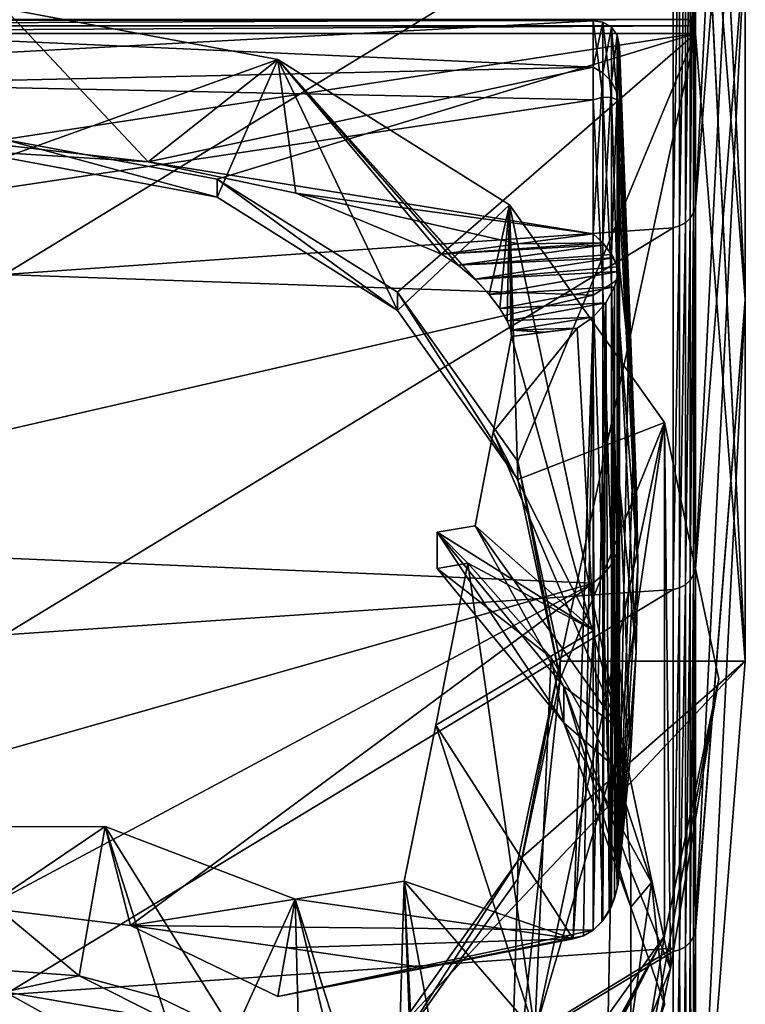
# Model space of a CAD drawing. Units: millimetres. Extents: x -100 to 100, y -68 to 500.
# Drawn here: x 51 to 65, y 1 to 20 of the extents above; entities that cross this region are included whole.
import ezdxf

# ---------------------------------------------------------------- set-up
doc = ezdxf.new("R2010")
doc.units = ezdxf.units.MM
doc.header["$LTSCALE"] = 159.143519
for name, color, linetype in [('1062', 7, 'CONTINUOUS'), ('1063', 7, 'CONTINUOUS'), ('1401', 7, 'CONTINUOUS'), ('1568', 7, 'CONTINUOUS'), ('701', 7, 'CONTINUOUS'), ('703', 7, 'CONTINUOUS'), ('704', 7, 'CONTINUOUS'), ('705', 7, 'CONTINUOUS'), ('706', 7, 'CONTINUOUS'), ('707', 7, 'CONTINUOUS'), ('708', 7, 'CONTINUOUS'), ('775', 7, 'CONTINUOUS'), ('776', 7, 'CONTINUOUS'), ('777', 7, 'CONTINUOUS'), ('778', 7, 'CONTINUOUS'), ('779', 7, 'CONTINUOUS'), ('780', 7, 'CONTINUOUS'), ('781', 7, 'CONTINUOUS'), ('787', 7, 'CONTINUOUS'), ('789', 7, 'CONTINUOUS'), ('790', 7, 'CONTINUOUS'), ('795', 7, 'CONTINUOUS'), ('796', 7, 'CONTINUOUS')]:
    doc.layers.add(name, color=color, linetype=linetype)

msp = doc.modelspace()

# ---------------------------------------------------------------- linework, layer by layer
at = {"layer": '1062', "linetype": 'Continuous'}
for points in [[(50.998, 17.391, -608.482), (55.016, 16.64, -608.755), (50.998, 17.733, -609.422), (50.998, 17.391, -608.482)], [(55.016, 16.64, -608.755), (55.016, 16.982, -609.695), (50.998, 17.733, -609.422), (55.016, 16.64, -608.755)], [(55.016, 16.64, -608.755), (58.423, 14.501, -609.534), (55.016, 16.982, -609.695), (55.016, 16.64, -608.755)], [(58.423, 14.501, -609.534), (58.423, 14.843, -610.474), (55.016, 16.982, -609.695), (58.423, 14.501, -609.534)], [(58.423, 14.501, -609.534), (60.699, 11.3, -610.699), (58.423, 14.843, -610.474), (58.423, 14.501, -609.534)], [(60.699, 11.3, -610.699), (60.699, 11.642, -611.639), (58.423, 14.843, -610.474), (60.699, 11.3, -610.699)], [(60.699, 11.3, -610.699), (61.498, 7.524, -612.073), (60.699, 11.642, -611.639), (60.699, 11.3, -610.699)], [(61.498, 7.524, -612.073), (61.498, 7.866, -613.013), (60.699, 11.642, -611.639), (61.498, 7.524, -612.073)]]:
    msp.add_3dface(points, dxfattribs=at)
at = {"layer": '1063', "linetype": 'Continuous'}
for points in [[(61.498, 7.524, -612.073), (60.699, 3.749, -613.448), (61.498, 7.866, -613.013), (61.498, 7.524, -612.073)], [(61.498, 7.866, -613.013), (60.699, 3.749, -613.448), (60.699, 4.091, -614.387), (61.498, 7.866, -613.013)], [(60.699, 3.749, -613.448), (58.423, 0.548, -614.613), (60.699, 4.091, -614.387), (60.699, 3.749, -613.448)], [(58.423, 0.548, -614.613), (58.423, 0.89, -615.552), (60.699, 4.091, -614.387), (58.423, 0.548, -614.613)]]:
    msp.add_3dface(points, dxfattribs=at)
at = {"layer": '1401', "linetype": 'Continuous'}
for points in [[(52.405, 1.913, -576.87), (50.829, 2.029, -576.827), (51, 1.612, -574.873), (52.405, 1.913, -576.87)], [(54.061, 1.082, -575.305), (52.405, 1.913, -576.87), (51, 1.612, -574.873), (54.061, 1.082, -575.305)], [(53.927, 1.505, -577.018), (52.405, 1.913, -576.87), (54.061, 1.082, -575.305), (53.927, 1.505, -577.018)], [(55.337, 0.819, -577.268), (53.927, 1.505, -577.018), (54.061, 1.082, -575.305), (55.337, 0.819, -577.268)]]:
    msp.add_3dface(points, dxfattribs=at)
at = {"layer": '1568', "linetype": 'Continuous'}
for points in [[(51, 1.612, -574.873), (50.651, 0.617, -575.046), (53.399, 0.277, -575.443), (51, 1.612, -574.873)], [(54.061, 1.082, -575.305), (51, 1.612, -574.873), (53.399, 0.277, -575.443), (54.061, 1.082, -575.305)]]:
    msp.add_3dface(points, dxfattribs=at)
at = {"layer": '701', "linetype": 'Continuous'}
for points in [[(52.901, 4.74, -575.841), (50.625, 3.198, -571.657), (49.024, 4.727, -575.845), (52.901, 4.74, -575.841)], [(53.378, 2.865, -571.606), (50.625, 3.198, -571.657), (52.901, 4.74, -575.841), (53.378, 2.865, -571.606)], [(56.49, 3.361, -576.342), (53.378, 2.865, -571.606), (52.901, 4.74, -575.841), (56.49, 3.361, -576.342)], [(56.49, 3.361, -576.342), (56.325, 2.441, -573.9), (53.378, 2.865, -571.606), (56.49, 3.361, -576.342)], [(56.16, 1.521, -571.458), (53.378, 2.865, -571.606), (56.325, 2.441, -573.9), (56.16, 1.521, -571.458)]]:
    msp.add_3dface(points, dxfattribs=at)
at = {"layer": '703', "linetype": 'Continuous'}
for points in [[(62.122, 19.979, -590.493), (62.122, 19.1, -597.333), (42.122, 19.997, -591.753), (62.122, 19.979, -590.493)], [(42.122, 19.997, -591.753), (62.122, 19.1, -597.333), (42.122, 18.655, -598.611), (42.122, 19.997, -591.753)], [(42.122, 18.897, -584.851), (62.122, 19.979, -590.493), (42.122, 19.997, -591.753), (42.122, 18.897, -584.851)], [(62.122, 18.484, -583.761), (62.122, 19.979, -590.493), (42.122, 18.897, -584.851), (62.122, 18.484, -583.761)], [(62.122, 19.1, -597.333), (53.709, 17.308, -601.422), (42.122, 18.655, -598.611), (62.122, 19.1, -597.333)], [(62.122, 15.949, -603.468), (53.709, 17.308, -601.422), (62.122, 19.1, -597.333), (62.122, 15.949, -603.468)], [(42.122, 15.491, -578.749), (62.122, 18.484, -583.761), (42.122, 18.897, -584.851), (42.122, 15.491, -578.749)], [(53.709, 17.308, -601.422), (50.998, 17.483, -601.114), (42.122, 18.655, -598.611), (53.709, 17.308, -601.422)], [(62.122, 14.79, -577.937), (62.122, 18.484, -583.761), (42.122, 15.491, -578.749), (62.122, 14.79, -577.937)], [(56.505, 16.715, -602.381), (53.709, 17.308, -601.422), (62.122, 15.949, -603.468), (56.505, 16.715, -602.381)], [(59.254, 15.562, -603.962), (56.505, 16.715, -602.381), (60.696, 15.758, -603.716), (59.254, 15.562, -603.962)], [(60.696, 15.758, -603.716), (56.505, 16.715, -602.381), (62.122, 15.949, -603.468), (60.696, 15.758, -603.716)], [(42.122, 10.193, -574.192), (62.122, 14.79, -577.937), (42.122, 15.491, -578.749), (42.122, 10.193, -574.192)], [(62.122, 9.338, -573.714), (62.122, 14.79, -577.937), (42.122, 10.193, -574.192), (62.122, 9.338, -573.714)], [(42.122, 3.65, -571.736), (62.122, 9.338, -573.714), (42.122, 10.193, -574.192), (42.122, 3.65, -571.736)], [(50.625, 3.198, -571.657), (62.122, 9.338, -573.714), (42.122, 3.65, -571.736), (50.625, 3.198, -571.657)], [(50.625, 3.198, -571.657), (53.378, 2.865, -571.606), (62.122, 9.338, -573.714), (50.625, 3.198, -571.657)], [(62.122, 9.338, -573.714), (53.378, 2.865, -571.606), (62.122, 2.776, -571.594), (62.122, 9.338, -573.714)], [(53.378, 2.865, -571.606), (56.16, 1.521, -571.458), (62.122, 2.776, -571.594), (53.378, 2.865, -571.606)], [(62.122, 2.776, -571.594), (56.16, 1.521, -571.458), (61.94, 2.672, -571.579), (62.122, 2.776, -571.594)], [(61.94, 2.672, -571.579), (56.16, 1.521, -571.458), (61.746, 2.611, -571.571), (61.94, 2.672, -571.579)], [(61.746, 2.611, -571.571), (56.16, 1.521, -571.458), (58.953, 2.063, -571.507), (61.746, 2.611, -571.571)]]:
    msp.add_3dface(points, dxfattribs=at)
at = {"layer": '704', "linetype": 'Continuous'}
for points in [[(60.696, 15.758, -603.716), (62.122, 15.949, -603.468), (62.308, 15.776, -603.635), (60.696, 15.758, -603.716)], [(59.254, 15.562, -603.962), (60.696, 15.758, -603.716), (62.308, 15.776, -603.635), (59.254, 15.562, -603.962)], [(62.339, 15.74, -603.658), (59.254, 15.562, -603.962), (62.308, 15.776, -603.635), (62.339, 15.74, -603.658)], [(59.57, 15.354, -604.134), (59.254, 15.562, -603.962), (62.339, 15.74, -603.658), (59.57, 15.354, -604.134)], [(62.467, 15.56, -603.744), (59.57, 15.354, -604.134), (62.339, 15.74, -603.658), (62.467, 15.56, -603.744)], [(62.504, 15.494, -603.764), (59.57, 15.354, -604.134), (62.467, 15.56, -603.744), (62.504, 15.494, -603.764)], [(59.885, 15.089, -604.216), (59.57, 15.354, -604.134), (62.504, 15.494, -603.764), (59.885, 15.089, -604.216)], [(62.577, 15.323, -603.793), (59.885, 15.089, -604.216), (62.504, 15.494, -603.764), (62.577, 15.323, -603.793)], [(62.6, 15.239, -603.797), (59.885, 15.089, -604.216), (62.577, 15.323, -603.793), (62.6, 15.239, -603.797)], [(60.155, 14.804, -604.199), (59.885, 15.089, -604.216), (62.6, 15.239, -603.797), (60.155, 14.804, -604.199)], [(62.523, 14.944, -603.782), (60.155, 14.804, -604.199), (62.6, 15.239, -603.797), (62.523, 14.944, -603.782)], [(60.361, 14.536, -604.097), (60.155, 14.804, -604.199), (62.523, 14.944, -603.782), (60.361, 14.536, -604.097)], [(62.365, 14.645, -603.693), (60.361, 14.536, -604.097), (62.523, 14.944, -603.782), (62.365, 14.645, -603.693)], [(60.498, 14.305, -603.929), (60.361, 14.536, -604.097), (62.365, 14.645, -603.693), (60.498, 14.305, -603.929)], [(62.125, 14.373, -603.523), (60.498, 14.305, -603.929), (62.365, 14.645, -603.693), (62.125, 14.373, -603.523)], [(60.569, 14.128, -603.72), (60.498, 14.305, -603.929), (62.125, 14.373, -603.523), (60.569, 14.128, -603.72)], [(61.819, 14.166, -603.281), (60.569, 14.128, -603.72), (62.125, 14.373, -603.523), (61.819, 14.166, -603.281)], [(61.199, 14.087, -603.383), (60.569, 14.128, -603.72), (61.819, 14.166, -603.281), (61.199, 14.087, -603.383)], [(60.579, 14.007, -603.485), (60.569, 14.128, -603.72), (61.199, 14.087, -603.383), (60.579, 14.007, -603.485)]]:
    msp.add_3dface(points, dxfattribs=at)
at = {"layer": '705', "linetype": 'Continuous'}
for points in [[(60.579, 14.007, -603.485), (61.819, 14.166, -603.281), (60.233, 12.197, -598.69), (60.579, 14.007, -603.485)], [(61.819, 14.166, -603.281), (62.138, 8.447, -587.404), (60.233, 12.197, -598.69), (61.819, 14.166, -603.281)], [(60.579, 14.007, -603.485), (61.199, 14.087, -603.383), (61.819, 14.166, -603.281), (60.579, 14.007, -603.485)], [(60.233, 12.197, -598.69), (62.138, 8.447, -587.404), (59.889, 10.423, -593.992), (60.233, 12.197, -598.69)], [(59.889, 10.423, -593.992), (62.138, 8.447, -587.404), (59.176, 10.304, -594.035), (59.889, 10.423, -593.992)], [(59.176, 10.304, -594.035), (62.138, 8.447, -587.404), (59.751, 9.716, -592.12), (59.176, 10.304, -594.035)], [(59.176, 9.62, -592.155), (59.176, 10.304, -594.035), (59.751, 9.716, -592.12), (59.176, 9.62, -592.155)], [(59.751, 9.716, -592.12), (62.138, 8.447, -587.404), (59.147, 6.653, -584.017), (59.751, 9.716, -592.12)], [(62.138, 8.447, -587.404), (61.746, 2.611, -571.571), (59.147, 6.653, -584.017), (62.138, 8.447, -587.404)], [(59.147, 6.653, -584.017), (61.746, 2.611, -571.571), (58.551, 3.703, -576.218), (59.147, 6.653, -584.017)], [(61.746, 2.611, -571.571), (56.49, 3.361, -576.342), (58.551, 3.703, -576.218), (61.746, 2.611, -571.571)], [(56.325, 2.441, -573.9), (56.49, 3.361, -576.342), (61.746, 2.611, -571.571), (56.325, 2.441, -573.9)], [(56.325, 2.441, -573.9), (61.746, 2.611, -571.571), (58.953, 2.063, -571.507), (56.325, 2.441, -573.9)], [(56.16, 1.521, -571.458), (56.325, 2.441, -573.9), (58.953, 2.063, -571.507), (56.16, 1.521, -571.458)]]:
    msp.add_3dface(points, dxfattribs=at)
at = {"layer": '706', "linetype": 'Continuous'}
for points in [[(62.614, 15.279, -603.654), (62.621, 15.319, -603.506), (62.592, 3.655, -572.074), (62.614, 15.279, -603.654)], [(62.592, 3.655, -572.074), (62.621, 15.319, -603.506), (62.79, 13.715, -599.01), (62.592, 3.655, -572.074)], [(62.6, 15.239, -603.797), (62.614, 15.279, -603.654), (62.592, 3.655, -572.074), (62.6, 15.239, -603.797)], [(62.523, 14.944, -603.782), (62.6, 15.239, -603.797), (62.524, 3.381, -571.894), (62.523, 14.944, -603.782)], [(62.524, 3.381, -571.894), (62.6, 15.239, -603.797), (62.576, 3.572, -572.018), (62.524, 3.381, -571.894)], [(62.576, 3.572, -572.018), (62.6, 15.239, -603.797), (62.592, 3.655, -572.074), (62.576, 3.572, -572.018)], [(62.365, 14.645, -603.693), (62.523, 14.944, -603.782), (62.422, 3.139, -571.75), (62.365, 14.645, -603.693)], [(62.422, 3.139, -571.75), (62.523, 14.944, -603.782), (62.467, 3.231, -571.802), (62.422, 3.139, -571.75)], [(62.467, 3.231, -571.802), (62.523, 14.944, -603.782), (62.524, 3.381, -571.894), (62.467, 3.231, -571.802)], [(62.122, 2.776, -571.594), (62.125, 14.373, -603.523), (62.365, 14.645, -603.693), (62.122, 2.776, -571.594)], [(62.122, 2.776, -571.594), (62.365, 14.645, -603.693), (62.289, 2.935, -571.646), (62.122, 2.776, -571.594)], [(62.289, 2.935, -571.646), (62.365, 14.645, -603.693), (62.308, 2.959, -571.656), (62.289, 2.935, -571.646)], [(62.308, 2.959, -571.656), (62.365, 14.645, -603.693), (62.422, 3.139, -571.75), (62.308, 2.959, -571.656)], [(61.94, 2.672, -571.579), (61.746, 2.611, -571.571), (62.125, 14.373, -603.523), (61.94, 2.672, -571.579)], [(62.125, 14.373, -603.523), (61.746, 2.611, -571.571), (62.138, 8.447, -587.404), (62.125, 14.373, -603.523)], [(61.819, 14.166, -603.281), (62.125, 14.373, -603.523), (62.138, 8.447, -587.404), (61.819, 14.166, -603.281)], [(62.122, 2.776, -571.594), (61.94, 2.672, -571.579), (62.125, 14.373, -603.523), (62.122, 2.776, -571.594)], [(62.897, 12.212, -594.829), (62.592, 3.655, -572.074), (62.79, 13.715, -599.01), (62.897, 12.212, -594.829)], [(62.949, 10.911, -591.222), (62.592, 3.655, -572.074), (62.897, 12.212, -594.829), (62.949, 10.911, -591.222)], [(62.965, 9.687, -587.857), (62.592, 3.655, -572.074), (62.949, 10.911, -591.222), (62.965, 9.687, -587.857)], [(62.936, 8.047, -583.366), (62.592, 3.655, -572.074), (62.965, 9.687, -587.857), (62.936, 8.047, -583.366)], [(62.834, 6.16, -578.232), (62.592, 3.655, -572.074), (62.936, 8.047, -583.366), (62.834, 6.16, -578.232)], [(62.621, 3.953, -572.28), (62.592, 3.655, -572.074), (62.834, 6.16, -578.232), (62.621, 3.953, -572.28)]]:
    msp.add_3dface(points, dxfattribs=at)
at = {"layer": '707', "linetype": 'Continuous'}
for points in [[(62.949, 10.911, -591.222), (62.897, 12.212, -594.829), (62.621, 19.491, -592.533), (62.949, 10.911, -591.222)], [(62.621, 19.318, -588.569), (62.949, 10.911, -591.222), (62.621, 19.491, -592.533), (62.621, 19.318, -588.569)], [(62.621, 19.491, -592.533), (62.897, 12.212, -594.829), (62.621, 18.86, -596.45), (62.621, 19.491, -592.533)], [(62.621, 18.347, -584.722), (62.949, 10.911, -591.222), (62.621, 19.318, -588.569), (62.621, 18.347, -584.722)], [(62.621, 18.86, -596.45), (62.897, 12.212, -594.829), (62.621, 17.45, -600.159), (62.621, 18.86, -596.45)], [(62.965, 9.687, -587.857), (62.949, 10.911, -591.222), (62.621, 18.347, -584.722), (62.965, 9.687, -587.857)], [(62.621, 16.618, -581.151), (62.965, 9.687, -587.857), (62.621, 18.347, -584.722), (62.621, 16.618, -581.151)], [(62.79, 13.715, -599.01), (62.621, 15.319, -603.506), (62.621, 17.45, -600.159), (62.79, 13.715, -599.01)], [(62.897, 12.212, -594.829), (62.79, 13.715, -599.01), (62.621, 17.45, -600.159), (62.897, 12.212, -594.829)], [(62.621, 14.203, -578.003), (62.965, 9.687, -587.857), (62.621, 16.618, -581.151), (62.621, 14.203, -578.003)], [(62.936, 8.047, -583.366), (62.965, 9.687, -587.857), (62.621, 14.203, -578.003), (62.936, 8.047, -583.366)], [(62.621, 11.201, -575.408), (62.936, 8.047, -583.366), (62.621, 14.203, -578.003), (62.621, 11.201, -575.408)], [(62.834, 6.16, -578.232), (62.936, 8.047, -583.366), (62.621, 11.201, -575.408), (62.834, 6.16, -578.232)], [(62.621, 7.737, -573.474), (62.834, 6.16, -578.232), (62.621, 11.201, -575.408), (62.621, 7.737, -573.474)], [(62.621, 3.953, -572.28), (62.834, 6.16, -578.232), (62.621, 7.737, -573.474), (62.621, 3.953, -572.28)]]:
    msp.add_3dface(points, dxfattribs=at)
at = {"layer": '708', "linetype": 'Continuous'}
for points in [[(62.122, 19.1, -597.333), (62.122, 19.979, -590.493), (62.307, 19.953, -590.716), (62.122, 19.1, -597.333)], [(62.122, 19.979, -590.493), (62.122, 18.484, -583.761), (62.307, 18.531, -583.973), (62.122, 19.979, -590.493)], [(62.307, 19.953, -590.716), (62.122, 19.979, -590.493), (62.307, 18.531, -583.973), (62.307, 19.953, -590.716)], [(62.307, 18.997, -597.54), (62.122, 19.1, -597.333), (62.307, 19.953, -590.716), (62.307, 18.997, -597.54)], [(62.307, 18.997, -597.54), (62.307, 19.953, -590.716), (62.466, 19.857, -590.961), (62.307, 18.997, -597.54)], [(62.307, 19.953, -590.716), (62.307, 18.531, -583.973), (62.466, 18.53, -584.248), (62.307, 19.953, -590.716)], [(62.466, 19.857, -590.961), (62.307, 19.953, -590.716), (62.466, 18.53, -584.248), (62.466, 19.857, -590.961)], [(62.466, 18.828, -597.726), (62.307, 18.997, -597.54), (62.466, 19.857, -590.961), (62.466, 18.828, -597.726)], [(62.466, 18.828, -597.726), (62.466, 19.857, -590.961), (62.576, 19.707, -591.211), (62.466, 18.828, -597.726)], [(62.466, 19.857, -590.961), (62.466, 18.53, -584.248), (62.576, 18.484, -584.563), (62.466, 19.857, -590.961)], [(62.576, 19.707, -591.211), (62.466, 19.857, -590.961), (62.576, 18.484, -584.563), (62.576, 19.707, -591.211)], [(62.576, 18.612, -597.881), (62.466, 18.828, -597.726), (62.576, 19.707, -591.211), (62.576, 18.612, -597.881)], [(62.621, 19.318, -588.569), (62.621, 19.491, -592.533), (62.576, 19.707, -591.211), (62.621, 19.318, -588.569)], [(62.621, 19.318, -588.569), (62.576, 19.707, -591.211), (62.576, 18.484, -584.563), (62.621, 19.318, -588.569)], [(62.621, 19.491, -592.533), (62.621, 18.86, -596.45), (62.576, 19.707, -591.211), (62.621, 19.491, -592.533)], [(62.621, 18.86, -596.45), (62.576, 18.612, -597.881), (62.576, 19.707, -591.211), (62.621, 18.86, -596.45)], [(62.621, 18.347, -584.722), (62.621, 19.318, -588.569), (62.576, 18.484, -584.563), (62.621, 18.347, -584.722)], [(62.122, 15.949, -603.468), (62.122, 19.1, -597.333), (62.307, 18.997, -597.54), (62.122, 15.949, -603.468)], [(62.308, 15.776, -603.635), (62.122, 15.949, -603.468), (62.307, 18.997, -597.54), (62.308, 15.776, -603.635)], [(62.308, 15.776, -603.635), (62.307, 18.997, -597.54), (62.466, 18.828, -597.726), (62.308, 15.776, -603.635)], [(62.467, 15.56, -603.744), (62.308, 15.776, -603.635), (62.466, 18.828, -597.726), (62.467, 15.56, -603.744)], [(62.467, 15.56, -603.744), (62.466, 18.828, -597.726), (62.576, 18.612, -597.881), (62.467, 15.56, -603.744)], [(62.621, 18.86, -596.45), (62.621, 17.45, -600.159), (62.576, 18.612, -597.881), (62.621, 18.86, -596.45)], [(62.307, 18.531, -583.973), (62.122, 18.484, -583.761), (62.307, 14.902, -578.115), (62.307, 18.531, -583.973)], [(62.122, 18.484, -583.761), (62.122, 14.79, -577.937), (62.307, 14.902, -578.115), (62.122, 18.484, -583.761)], [(62.307, 18.531, -583.973), (62.307, 14.902, -578.115), (62.466, 15.003, -578.384), (62.307, 18.531, -583.973)], [(62.466, 18.53, -584.248), (62.307, 18.531, -583.973), (62.466, 15.003, -578.384), (62.466, 18.53, -584.248)], [(62.466, 18.53, -584.248), (62.466, 15.003, -578.384), (62.576, 15.087, -578.719), (62.466, 18.53, -584.248)], [(62.576, 18.484, -584.563), (62.466, 18.53, -584.248), (62.576, 15.087, -578.719), (62.576, 18.484, -584.563)], [(62.577, 15.323, -603.793), (62.467, 15.56, -603.744), (62.576, 18.612, -597.881), (62.577, 15.323, -603.793)], [(62.614, 15.279, -603.654), (62.577, 15.323, -603.793), (62.576, 18.612, -597.881), (62.614, 15.279, -603.654)], [(62.621, 15.319, -603.506), (62.614, 15.279, -603.654), (62.576, 18.612, -597.881), (62.621, 15.319, -603.506)], [(62.621, 17.45, -600.159), (62.621, 15.319, -603.506), (62.576, 18.612, -597.881), (62.621, 17.45, -600.159)], [(62.621, 16.618, -581.151), (62.621, 18.347, -584.722), (62.576, 18.484, -584.563), (62.621, 16.618, -581.151)], [(62.621, 16.618, -581.151), (62.576, 18.484, -584.563), (62.576, 15.087, -578.719), (62.621, 16.618, -581.151)], [(62.621, 14.203, -578.003), (62.621, 16.618, -581.151), (62.576, 15.087, -578.719), (62.621, 14.203, -578.003)], [(62.467, 15.56, -603.744), (62.339, 15.74, -603.658), (62.308, 15.776, -603.635), (62.467, 15.56, -603.744)], [(62.577, 15.323, -603.793), (62.504, 15.494, -603.764), (62.467, 15.56, -603.744), (62.577, 15.323, -603.793)], [(62.6, 15.239, -603.797), (62.577, 15.323, -603.793), (62.614, 15.279, -603.654), (62.6, 15.239, -603.797)], [(62.307, 14.902, -578.115), (62.122, 14.79, -577.937), (62.307, 9.498, -573.84), (62.307, 14.902, -578.115)], [(62.466, 15.003, -578.384), (62.307, 14.902, -578.115), (62.466, 9.695, -574.065), (62.466, 15.003, -578.384)], [(62.307, 14.902, -578.115), (62.307, 9.498, -573.84), (62.466, 9.695, -574.065), (62.307, 14.902, -578.115)], [(62.576, 15.087, -578.719), (62.466, 15.003, -578.384), (62.576, 9.914, -574.367), (62.576, 15.087, -578.719)], [(62.466, 15.003, -578.384), (62.466, 9.695, -574.065), (62.576, 9.914, -574.367), (62.466, 15.003, -578.384)], [(62.621, 14.203, -578.003), (62.576, 15.087, -578.719), (62.576, 9.914, -574.367), (62.621, 14.203, -578.003)], [(62.122, 14.79, -577.937), (62.122, 9.338, -573.714), (62.307, 9.498, -573.84), (62.122, 14.79, -577.937)], [(62.621, 11.201, -575.408), (62.621, 14.203, -578.003), (62.576, 9.914, -574.367), (62.621, 11.201, -575.408)], [(62.621, 7.737, -573.474), (62.621, 11.201, -575.408), (62.576, 9.914, -574.367), (62.621, 7.737, -573.474)], [(62.466, 9.695, -574.065), (62.576, 3.572, -572.018), (62.576, 9.914, -574.367), (62.466, 9.695, -574.065)], [(62.576, 3.572, -572.018), (62.621, 7.737, -573.474), (62.576, 9.914, -574.367), (62.576, 3.572, -572.018)], [(62.307, 9.498, -573.84), (62.467, 3.231, -571.802), (62.466, 9.695, -574.065), (62.307, 9.498, -573.84)], [(62.467, 3.231, -571.802), (62.576, 3.572, -572.018), (62.466, 9.695, -574.065), (62.467, 3.231, -571.802)], [(62.122, 9.338, -573.714), (62.308, 2.959, -571.656), (62.307, 9.498, -573.84), (62.122, 9.338, -573.714)], [(62.122, 9.338, -573.714), (62.122, 2.776, -571.594), (62.308, 2.959, -571.656), (62.122, 9.338, -573.714)], [(62.308, 2.959, -571.656), (62.467, 3.231, -571.802), (62.307, 9.498, -573.84), (62.308, 2.959, -571.656)], [(62.576, 3.572, -572.018), (62.621, 3.953, -572.28), (62.621, 7.737, -573.474), (62.576, 3.572, -572.018)], [(62.576, 3.572, -572.018), (62.592, 3.655, -572.074), (62.621, 3.953, -572.28), (62.576, 3.572, -572.018)], [(62.467, 3.231, -571.802), (62.524, 3.381, -571.894), (62.576, 3.572, -572.018), (62.467, 3.231, -571.802)], [(62.308, 2.959, -571.656), (62.422, 3.139, -571.75), (62.467, 3.231, -571.802), (62.308, 2.959, -571.656)], [(62.122, 2.776, -571.594), (62.289, 2.935, -571.646), (62.308, 2.959, -571.656), (62.122, 2.776, -571.594)]]:
    msp.add_3dface(points, dxfattribs=at)
at = {"layer": '775', "linetype": 'Continuous'}
for points in [[(52.901, 4.74, -575.841), (49.024, 4.727, -575.845), (52.405, 1.913, -576.87), (52.901, 4.74, -575.841)], [(52.405, 1.913, -576.87), (49.024, 4.727, -575.845), (50.829, 2.029, -576.827), (52.405, 1.913, -576.87)], [(53.927, 1.505, -577.018), (52.901, 4.74, -575.841), (52.405, 1.913, -576.87), (53.927, 1.505, -577.018)], [(56.49, 3.361, -576.342), (52.901, 4.74, -575.841), (55.337, 0.819, -577.268), (56.49, 3.361, -576.342)], [(55.337, 0.819, -577.268), (52.901, 4.74, -575.841), (53.927, 1.505, -577.018), (55.337, 0.819, -577.268)], [(58.551, 3.703, -576.218), (56.49, 3.361, -576.342), (58.369, -2.604, -578.513), (58.551, 3.703, -576.218)], [(58.84, -4.052, -579.041), (58.551, 3.703, -576.218), (58.369, -2.604, -578.513), (58.84, -4.052, -579.041)], [(61.02, 0.853, -577.255), (58.551, 3.703, -576.218), (61.02, -9.746, -581.113), (61.02, 0.853, -577.255)], [(61.02, -9.746, -581.113), (58.551, 3.703, -576.218), (59, -5.558, -579.589), (61.02, -9.746, -581.113)], [(59, -5.558, -579.589), (58.551, 3.703, -576.218), (58.84, -4.052, -579.041), (59, -5.558, -579.589)], [(56.579, -0.119, -577.609), (56.49, 3.361, -576.342), (55.337, 0.819, -577.268), (56.579, -0.119, -577.609)], [(58.369, -2.604, -578.513), (56.49, 3.361, -576.342), (57.604, -1.275, -578.03), (58.369, -2.604, -578.513)], [(57.604, -1.275, -578.03), (56.49, 3.361, -576.342), (56.579, -0.119, -577.609), (57.604, -1.275, -578.03)]]:
    msp.add_3dface(points, dxfattribs=at)
at = {"layer": '776', "linetype": 'Continuous'}
for points in [[(59.751, 9.716, -592.12), (59.147, 6.653, -584.017), (61.02, 0.853, -577.255), (59.751, 9.716, -592.12)], [(59.751, 9.716, -592.12), (61.02, 0.853, -577.255), (61.329, 7.933, -592.769), (59.751, 9.716, -592.12)], [(61.329, 7.933, -592.769), (61.02, 0.853, -577.255), (62.502, 5.893, -593.512), (61.329, 7.933, -592.769)], [(59.147, 6.653, -584.017), (58.551, 3.703, -576.218), (61.02, 0.853, -577.255), (59.147, 6.653, -584.017)], [(61.02, 0.853, -577.255), (62.331, -2.609, -578.515), (62.502, 5.893, -593.512), (61.02, 0.853, -577.255)], [(62.502, 5.893, -593.512), (62.331, -2.609, -578.515), (63.225, 3.676, -594.319), (62.502, 5.893, -593.512)], [(63.225, 3.676, -594.319), (62.331, -2.609, -578.515), (63.469, 1.368, -595.159), (63.225, 3.676, -594.319)]]:
    msp.add_3dface(points, dxfattribs=at)
at = {"layer": '777', "linetype": 'Continuous'}
for points in [[(59.176, 9.62, -592.155), (59.751, 9.716, -592.12), (61.329, 7.933, -592.769), (59.176, 9.62, -592.155)], [(59.176, 9.62, -592.155), (61.329, 7.933, -592.769), (61.571, 6.701, -593.218), (59.176, 9.62, -592.155)], [(61.329, 7.933, -592.769), (62.502, 5.893, -593.512), (61.571, 6.701, -593.218), (61.329, 7.933, -592.769)], [(62.502, 5.893, -593.512), (63.225, 3.676, -594.319), (61.571, 6.701, -593.218), (62.502, 5.893, -593.512)], [(61.571, 6.701, -593.218), (63.225, 3.676, -594.319), (62.837, 3.211, -594.488), (61.571, 6.701, -593.218)], [(63.225, 3.676, -594.319), (63.469, 1.368, -595.159), (62.837, 3.211, -594.488), (63.225, 3.676, -594.319)], [(62.837, 3.211, -594.488), (63.469, 1.368, -595.159), (62.837, -0.475, -595.83), (62.837, 3.211, -594.488)]]:
    msp.add_3dface(points, dxfattribs=at)
at = {"layer": '778', "linetype": 'Continuous'}
for points in [[(59.176, 10.304, -594.035), (59.176, 9.62, -592.155), (61.571, 6.701, -593.218), (59.176, 10.304, -594.035)], [(59.176, 10.304, -594.035), (61.571, 6.701, -593.218), (61.571, 7.385, -595.097), (59.176, 10.304, -594.035)], [(61.571, 6.701, -593.218), (62.837, 3.211, -594.488), (61.571, 7.385, -595.097), (61.571, 6.701, -593.218)], [(61.571, 7.385, -595.097), (62.837, 3.211, -594.488), (62.837, 3.895, -596.367), (61.571, 7.385, -595.097)], [(62.837, 3.211, -594.488), (62.837, -0.475, -595.83), (62.837, 3.895, -596.367), (62.837, 3.211, -594.488)], [(62.837, 3.895, -596.367), (62.837, -0.475, -595.83), (62.837, 0.209, -597.709), (62.837, 3.895, -596.367)]]:
    msp.add_3dface(points, dxfattribs=at)
at = {"layer": '779', "linetype": 'Continuous'}
for points in [[(59.889, 10.423, -593.992), (59.176, 10.304, -594.035), (61.571, 7.385, -595.097), (59.889, 10.423, -593.992)], [(59.889, 10.423, -593.992), (61.571, 7.385, -595.097), (62.623, 6.583, -595.389), (59.889, 10.423, -593.992)], [(61.571, 7.385, -595.097), (62.837, 3.895, -596.367), (62.623, 6.583, -595.389), (61.571, 7.385, -595.097)], [(62.623, 6.583, -595.389), (62.837, 3.895, -596.367), (63.584, 2.052, -597.038), (62.623, 6.583, -595.389)], [(62.837, 3.895, -596.367), (62.837, 0.209, -597.709), (63.584, 2.052, -597.038), (62.837, 3.895, -596.367)], [(63.584, 2.052, -597.038), (62.837, 0.209, -597.709), (62.623, -2.479, -598.687), (63.584, 2.052, -597.038)]]:
    msp.add_3dface(points, dxfattribs=at)
at = {"layer": '780', "linetype": 'Continuous'}
for points in [[(50.998, 17.483, -601.114), (53.709, 17.308, -601.422), (50.998, 20.21, -607.456), (50.998, 17.483, -601.114)], [(50.998, 20.21, -607.456), (53.709, 17.308, -601.422), (56.164, 19.245, -607.807), (50.998, 20.21, -607.456)], [(53.709, 17.308, -601.422), (56.505, 16.715, -602.381), (56.164, 19.245, -607.807), (53.709, 17.308, -601.422)], [(56.505, 16.715, -602.381), (59.254, 15.562, -603.962), (56.164, 19.245, -607.807), (56.505, 16.715, -602.381)], [(59.254, 15.562, -603.962), (59.57, 15.354, -604.134), (56.164, 19.245, -607.807), (59.254, 15.562, -603.962)], [(59.57, 15.354, -604.134), (59.885, 15.089, -604.216), (56.164, 19.245, -607.807), (59.57, 15.354, -604.134)], [(59.885, 15.089, -604.216), (60.155, 14.804, -604.199), (56.164, 19.245, -607.807), (59.885, 15.089, -604.216)], [(56.164, 19.245, -607.807), (60.155, 14.804, -604.199), (60.544, 16.495, -608.808), (56.164, 19.245, -607.807)], [(60.155, 14.804, -604.199), (60.361, 14.536, -604.097), (60.544, 16.495, -608.808), (60.155, 14.804, -604.199)], [(60.361, 14.536, -604.097), (60.498, 14.305, -603.929), (60.544, 16.495, -608.808), (60.361, 14.536, -604.097)], [(60.498, 14.305, -603.929), (60.569, 14.128, -603.72), (60.544, 16.495, -608.808), (60.498, 14.305, -603.929)], [(60.569, 14.128, -603.72), (60.579, 14.007, -603.485), (60.544, 16.495, -608.808), (60.569, 14.128, -603.72)], [(60.579, 14.007, -603.485), (62.623, 6.583, -595.389), (60.544, 16.495, -608.808), (60.579, 14.007, -603.485)], [(60.544, 16.495, -608.808), (62.623, 6.583, -595.389), (63.47, 12.379, -610.306), (60.544, 16.495, -608.808)], [(60.579, 14.007, -603.485), (60.233, 12.197, -598.69), (62.623, 6.583, -595.389), (60.579, 14.007, -603.485)], [(62.623, 6.583, -595.389), (63.584, 2.052, -597.038), (63.47, 12.379, -610.306), (62.623, 6.583, -595.389)], [(63.47, 12.379, -610.306), (63.584, 2.052, -597.038), (64.498, 7.524, -612.073), (63.47, 12.379, -610.306)], [(60.233, 12.197, -598.69), (59.889, 10.423, -593.992), (62.623, 6.583, -595.389), (60.233, 12.197, -598.69)], [(63.584, 2.052, -597.038), (62.623, -2.479, -598.687), (64.498, 7.524, -612.073), (63.584, 2.052, -597.038)], [(64.498, 7.524, -612.073), (62.623, -2.479, -598.687), (63.47, 2.67, -613.84), (64.498, 7.524, -612.073)], [(60.498, -2.905, -610.193), (60.361, -2.974, -610.47), (63.47, 2.67, -613.84), (60.498, -2.905, -610.193)], [(63.47, 2.67, -613.84), (60.361, -2.974, -610.47), (60.544, -1.446, -615.338), (63.47, 2.67, -613.84)], [(60.569, -2.904, -609.919), (60.498, -2.905, -610.193), (63.47, 2.67, -613.84), (60.569, -2.904, -609.919)], [(60.579, -2.962, -609.661), (60.569, -2.904, -609.919), (63.47, 2.67, -613.84), (60.579, -2.962, -609.661)], [(62.623, -2.479, -598.687), (60.579, -2.962, -609.661), (63.47, 2.67, -613.84), (62.623, -2.479, -598.687)]]:
    msp.add_3dface(points, dxfattribs=at)
at = {"layer": '781', "linetype": 'Continuous'}
for points in [[(50.998, 20.21, -607.456), (56.164, 19.245, -607.807), (50.998, 17.391, -608.482), (50.998, 20.21, -607.456)], [(50.998, 17.391, -608.482), (56.164, 19.245, -607.807), (55.016, 16.64, -608.755), (50.998, 17.391, -608.482)], [(55.016, 16.64, -608.755), (56.164, 19.245, -607.807), (58.423, 14.501, -609.534), (55.016, 16.64, -608.755)], [(56.164, 19.245, -607.807), (60.544, 16.495, -608.808), (58.423, 14.501, -609.534), (56.164, 19.245, -607.807)], [(58.423, 14.501, -609.534), (60.544, 16.495, -608.808), (60.699, 11.3, -610.699), (58.423, 14.501, -609.534)], [(60.544, 16.495, -608.808), (63.47, 12.379, -610.306), (60.699, 11.3, -610.699), (60.544, 16.495, -608.808)], [(63.47, 12.379, -610.306), (63.47, 2.67, -613.84), (60.544, -1.446, -615.338), (63.47, 12.379, -610.306)], [(63.47, 12.379, -610.306), (60.544, -1.446, -615.338), (61.498, 7.524, -612.073), (63.47, 12.379, -610.306)], [(63.47, 12.379, -610.306), (61.498, 7.524, -612.073), (60.699, 11.3, -610.699), (63.47, 12.379, -610.306)], [(63.47, 12.379, -610.306), (64.498, 7.524, -612.073), (63.47, 2.67, -613.84), (63.47, 12.379, -610.306)], [(61.498, 7.524, -612.073), (60.544, -1.446, -615.338), (60.699, 3.749, -613.448), (61.498, 7.524, -612.073)], [(60.699, 3.749, -613.448), (60.544, -1.446, -615.338), (58.423, 0.548, -614.613), (60.699, 3.749, -613.448)]]:
    msp.add_3dface(points, dxfattribs=at)
at = {"layer": '787', "linetype": 'Continuous'}
for points in [[(38.083, 20.002, -608.596), (37.99, 19.882, -608.64), (63.913, 20.002, -608.596), (38.083, 20.002, -608.596)], [(63.913, 20.002, -608.596), (37.99, 19.882, -608.64), (64.006, 19.882, -608.64), (63.913, 20.002, -608.596)], [(37.99, 19.882, -608.64), (37.942, 19.74, -608.691), (64.006, 19.882, -608.64), (37.99, 19.882, -608.64)], [(64.006, 19.882, -608.64), (37.942, 19.74, -608.691), (64.054, 19.74, -608.691), (64.006, 19.882, -608.64)], [(64.054, 19.74, -608.691), (37.942, 19.74, -608.691), (50.998, 17.733, -609.422), (64.054, 19.74, -608.691)], [(55.016, 16.982, -609.695), (64.054, 19.74, -608.691), (50.998, 17.733, -609.422), (55.016, 16.982, -609.695)], [(58.423, 14.843, -610.474), (64.054, 19.74, -608.691), (55.016, 16.982, -609.695), (58.423, 14.843, -610.474)], [(60.699, 11.642, -611.639), (64.054, 19.74, -608.691), (58.423, 14.843, -610.474), (60.699, 11.642, -611.639)], [(61.498, 7.866, -613.013), (64.054, 19.74, -608.691), (60.699, 11.642, -611.639), (61.498, 7.866, -613.013)], [(64.998, 7.866, -613.013), (64.054, 19.74, -608.691), (61.498, 7.866, -613.013), (64.998, 7.866, -613.013)], [(64.054, -4.007, -617.335), (64.998, 7.866, -613.013), (58.423, 0.89, -615.552), (64.054, -4.007, -617.335)], [(58.423, 0.89, -615.552), (64.998, 7.866, -613.013), (60.699, 4.091, -614.387), (58.423, 0.89, -615.552)], [(64.998, 7.866, -613.013), (61.498, 7.866, -613.013), (60.699, 4.091, -614.387), (64.998, 7.866, -613.013)]]:
    msp.add_3dface(points, dxfattribs=at)
at = {"layer": '789', "linetype": 'Continuous'}
for points in [[(64.054, 23.307, -692.378), (64.998, 35.18, -688.057), (64.054, 16.46, -673.566), (64.054, 23.307, -692.378)], [(64.054, 16.46, -673.566), (64.998, 35.18, -688.057), (64.998, 28.333, -669.244), (64.054, 16.46, -673.566)], [(64.998, 21.52, -650.525), (64.054, 33.428, -646.298), (64.998, 14.707, -631.807), (64.998, 21.52, -650.525)], [(64.054, 33.428, -646.298), (64.054, 33.359, -646.11), (64.998, 14.707, -631.807), (64.054, 33.428, -646.298)], [(64.998, 14.707, -631.807), (64.054, 33.359, -646.11), (64.054, 26.58, -627.485), (64.998, 14.707, -631.807)], [(64.054, 16.46, -673.566), (64.998, 28.333, -669.244), (64.054, 9.612, -654.753), (64.054, 16.46, -673.566)], [(64.054, 9.612, -654.753), (64.998, 28.333, -669.244), (64.998, 21.52, -650.525), (64.054, 9.612, -654.753)], [(64.998, 7.866, -613.013), (64.998, 14.707, -631.807), (64.054, 26.58, -627.485), (64.998, 7.866, -613.013)], [(64.998, 7.866, -613.013), (64.054, 26.58, -627.485), (64.054, 26.512, -627.297), (64.998, 7.866, -613.013)], [(64.054, 19.74, -608.691), (64.998, 7.866, -613.013), (64.054, 26.512, -627.297), (64.054, 19.74, -608.691)], [(64.054, 9.612, -654.753), (64.998, 21.52, -650.525), (64.054, 2.833, -636.128), (64.054, 9.612, -654.753)], [(64.054, 2.833, -636.128), (64.998, 21.52, -650.525), (64.998, 14.707, -631.807), (64.054, 2.833, -636.128)], [(64.998, 7.866, -613.013), (64.054, -4.007, -617.335), (64.998, 14.707, -631.807), (64.998, 7.866, -613.013)], [(64.998, 14.707, -631.807), (64.054, -4.007, -617.335), (64.054, 2.765, -635.94), (64.998, 14.707, -631.807)], [(64.054, 2.833, -636.128), (64.998, 14.707, -631.807), (64.054, 2.765, -635.94), (64.054, 2.833, -636.128)]]:
    msp.add_3dface(points, dxfattribs=at)
at = {"layer": '790', "linetype": 'Continuous'}
for points in [[(50.998, 22.025, -692.845), (63.633, 22.912, -692.522), (50.998, 15.177, -674.032), (50.998, 22.025, -692.845)], [(63.633, 22.912, -692.522), (63.633, 16.065, -673.709), (50.998, 15.177, -674.032), (63.633, 22.912, -692.522)], [(50.998, 15.177, -674.032), (63.633, 16.065, -673.709), (50.998, 8.364, -655.314), (50.998, 15.177, -674.032)], [(63.633, 16.065, -673.709), (63.633, 9.218, -654.897), (50.998, 8.364, -655.314), (63.633, 16.065, -673.709)], [(63.633, 2.439, -636.272), (50.998, 1.551, -636.595), (63.633, 9.218, -654.897), (63.633, 2.439, -636.272)], [(63.633, 9.218, -654.897), (50.998, 1.551, -636.595), (50.998, 8.364, -655.314), (63.633, 9.218, -654.897)], [(63.633, 2.37, -636.084), (50.998, -5.289, -617.801), (63.633, 2.439, -636.272), (63.633, 2.37, -636.084)], [(63.633, 2.439, -636.272), (50.998, -5.289, -617.801), (50.998, 1.551, -636.595), (63.633, 2.439, -636.272)], [(63.633, -4.402, -617.478), (50.998, -5.289, -617.801), (63.633, 2.37, -636.084), (63.633, -4.402, -617.478)]]:
    msp.add_3dface(points, dxfattribs=at)
at = {"layer": '795', "linetype": 'Continuous'}
for points in [[(63.913, 20.002, -608.596), (64.006, 19.882, -608.64), (63.955, 26.729, -627.218), (63.913, 20.002, -608.596)], [(63.955, 26.729, -627.218), (64.006, 19.882, -608.64), (64.019, 26.627, -627.256), (63.955, 26.729, -627.218)], [(64.006, 19.882, -608.64), (64.054, 19.74, -608.691), (64.019, 26.627, -627.256), (64.006, 19.882, -608.64)], [(64.054, 19.74, -608.691), (64.054, 26.512, -627.297), (64.019, 26.627, -627.256), (64.054, 19.74, -608.691)]]:
    msp.add_3dface(points, dxfattribs=at)
at = {"layer": '796', "linetype": 'Continuous'}
for points in [[(64.054, 23.307, -692.378), (64.054, 16.46, -673.566), (64.019, 16.345, -673.607), (64.054, 23.307, -692.378)], [(64.019, 23.192, -692.42), (64.054, 23.307, -692.378), (64.019, 16.345, -673.607), (64.019, 23.192, -692.42)], [(63.955, 23.089, -692.458), (64.019, 23.192, -692.42), (63.955, 16.242, -673.645), (63.955, 23.089, -692.458)], [(63.955, 16.242, -673.645), (64.019, 23.192, -692.42), (64.019, 16.345, -673.607), (63.955, 16.242, -673.645)], [(63.633, 16.065, -673.709), (63.633, 22.912, -692.522), (63.756, 22.945, -692.51), (63.633, 16.065, -673.709)], [(63.633, 16.065, -673.709), (63.756, 22.945, -692.51), (63.756, 16.097, -673.698), (63.633, 16.065, -673.709)], [(63.756, 22.945, -692.51), (63.865, 23.005, -692.488), (63.756, 16.097, -673.698), (63.756, 22.945, -692.51)], [(63.756, 16.097, -673.698), (63.865, 23.005, -692.488), (63.865, 16.158, -673.676), (63.756, 16.097, -673.698)], [(63.865, 23.005, -692.488), (63.955, 23.089, -692.458), (63.865, 16.158, -673.676), (63.865, 23.005, -692.488)], [(63.865, 16.158, -673.676), (63.955, 23.089, -692.458), (63.955, 16.242, -673.645), (63.865, 16.158, -673.676)], [(64.054, 16.46, -673.566), (64.054, 9.612, -654.753), (64.019, 9.498, -654.795), (64.054, 16.46, -673.566)], [(64.019, 16.345, -673.607), (64.054, 16.46, -673.566), (64.019, 9.498, -654.795), (64.019, 16.345, -673.607)], [(63.865, 16.158, -673.676), (63.955, 16.242, -673.645), (63.865, 9.31, -654.863), (63.865, 16.158, -673.676)], [(63.865, 9.31, -654.863), (63.955, 16.242, -673.645), (63.955, 9.395, -654.832), (63.865, 9.31, -654.863)], [(63.955, 16.242, -673.645), (64.019, 16.345, -673.607), (63.955, 9.395, -654.832), (63.955, 16.242, -673.645)], [(63.955, 9.395, -654.832), (64.019, 16.345, -673.607), (64.019, 9.498, -654.795), (63.955, 9.395, -654.832)], [(63.633, 9.218, -654.897), (63.633, 16.065, -673.709), (63.756, 16.097, -673.698), (63.633, 9.218, -654.897)], [(63.633, 9.218, -654.897), (63.756, 16.097, -673.698), (63.756, 9.25, -654.885), (63.633, 9.218, -654.897)], [(63.756, 16.097, -673.698), (63.865, 16.158, -673.676), (63.756, 9.25, -654.885), (63.756, 16.097, -673.698)], [(63.756, 9.25, -654.885), (63.865, 16.158, -673.676), (63.865, 9.31, -654.863), (63.756, 9.25, -654.885)], [(64.054, 9.612, -654.753), (64.054, 2.833, -636.128), (64.019, 2.65, -635.982), (64.054, 9.612, -654.753)], [(64.054, 9.612, -654.753), (64.019, 2.65, -635.982), (64.019, 9.498, -654.795), (64.054, 9.612, -654.753)], [(63.955, 2.547, -636.02), (63.865, 2.463, -636.05), (63.955, 9.395, -654.832), (63.955, 2.547, -636.02)], [(63.865, 2.463, -636.05), (63.865, 9.31, -654.863), (63.955, 9.395, -654.832), (63.865, 2.463, -636.05)], [(64.019, 2.65, -635.982), (63.955, 2.547, -636.02), (64.019, 9.498, -654.795), (64.019, 2.65, -635.982)], [(63.955, 2.547, -636.02), (63.955, 9.395, -654.832), (64.019, 9.498, -654.795), (63.955, 2.547, -636.02)], [(63.633, 2.37, -636.084), (63.633, 2.439, -636.272), (63.756, 9.25, -654.885), (63.633, 2.37, -636.084)], [(63.756, 2.403, -636.072), (63.633, 2.37, -636.084), (63.756, 9.25, -654.885), (63.756, 2.403, -636.072)], [(63.633, 2.439, -636.272), (63.633, 9.218, -654.897), (63.756, 9.25, -654.885), (63.633, 2.439, -636.272)], [(63.865, 2.463, -636.05), (63.756, 2.403, -636.072), (63.865, 9.31, -654.863), (63.865, 2.463, -636.05)], [(63.756, 2.403, -636.072), (63.756, 9.25, -654.885), (63.865, 9.31, -654.863), (63.756, 2.403, -636.072)], [(64.054, 2.833, -636.128), (64.054, 2.765, -635.94), (64.019, 2.65, -635.982), (64.054, 2.833, -636.128)], [(64.019, 2.65, -635.982), (64.006, -4.149, -617.386), (63.955, 2.547, -636.02), (64.019, 2.65, -635.982)], [(64.054, -4.007, -617.335), (64.006, -4.149, -617.386), (64.054, 2.765, -635.94), (64.054, -4.007, -617.335)], [(64.054, 2.765, -635.94), (64.006, -4.149, -617.386), (64.019, 2.65, -635.982), (64.054, 2.765, -635.94)], [(63.865, 2.463, -636.05), (63.784, -4.357, -617.462), (63.756, 2.403, -636.072), (63.865, 2.463, -636.05)], [(63.913, -4.269, -617.43), (63.784, -4.357, -617.462), (63.865, 2.463, -636.05), (63.913, -4.269, -617.43)], [(63.955, 2.547, -636.02), (63.913, -4.269, -617.43), (63.865, 2.463, -636.05), (63.955, 2.547, -636.02)], [(64.006, -4.149, -617.386), (63.913, -4.269, -617.43), (63.955, 2.547, -636.02), (64.006, -4.149, -617.386)], [(63.784, -4.357, -617.462), (63.633, -4.402, -617.478), (63.756, 2.403, -636.072), (63.784, -4.357, -617.462)], [(63.633, -4.402, -617.478), (63.633, 2.37, -636.084), (63.756, 2.403, -636.072), (63.633, -4.402, -617.478)]]:
    msp.add_3dface(points, dxfattribs=at)

doc.saveas('drawing.dxf')
